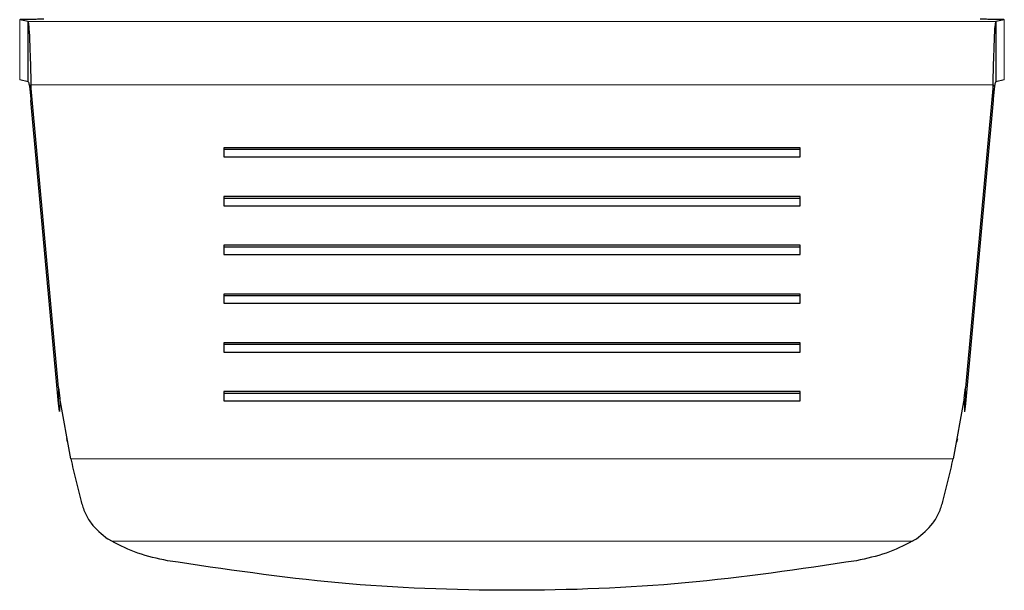
# Model space of a CAD drawing. Units: millimetres. Extents: x 0 to 210, y 0 to 297.
# Drawn here: x 49 to 51, y 128 to 129 of the extents above; entities that cross this region are included whole.
import ezdxf

# ---------------------------------------------------------------- set-up
doc = ezdxf.new("R2010")
doc.units = ezdxf.units.MM

msp = doc.modelspace()

# ---------------------------------------------------------------- linework, layer by layer
at = {"color": 7, "linetype": 'Continuous', "lineweight": 25}
for p, q in [((48.77503, 129.14596), (48.75767, 129.14969)), ((50.80729, 129.14969), (50.78993, 129.14596)), ((48.77503, 129.02098), (48.77503, 129.14596)), ((50.78993, 129.14596), (50.78993, 129.02098)), ((48.77503, 129.02098), (48.75767, 129.02471)), ((50.80729, 129.02471), (50.78993, 129.02098)), ((48.83802, 128.38396), (48.78096, 129.01419)), ((48.78096, 129.01419), (48.78096, 128.98201)), ((50.784, 129.01419), (50.72693, 128.38396)), ((50.784, 128.98201), (50.784, 129.01419)), ((48.83802, 128.35177), (48.78096, 128.98201)), ((50.784, 128.98201), (50.72693, 128.35177)), ((50.38248, 128.88362), (49.18248, 128.88362)), ((49.18248, 128.88362), (49.18248, 128.8643)), ((50.38248, 128.8643), (50.38248, 128.88362)), ((50.38248, 128.87976), (49.18248, 128.87976)), ((49.18248, 128.8643), (50.38248, 128.8643)), ((50.38248, 128.78217), (49.18248, 128.78217)), ((49.18248, 128.78217), (49.18248, 128.76284)), ((50.38248, 128.7783), (49.18248, 128.7783)), ((50.38248, 128.76284), (50.38248, 128.78217)), ((49.18248, 128.76284), (50.38248, 128.76284)), ((50.38248, 128.68071), (49.18248, 128.68071)), ((49.18248, 128.68071), (49.18248, 128.66138)), ((50.38248, 128.67684), (49.18248, 128.67684)), ((50.38248, 128.66138), (50.38248, 128.68071)), ((49.18248, 128.66138), (50.38248, 128.66138)), ((50.38248, 128.57925), (49.18248, 128.57925)), ((49.18248, 128.57925), (49.18248, 128.55992)), ((50.38248, 128.57538), (49.18248, 128.57538)), ((50.38248, 128.55992), (50.38248, 128.57925)), ((49.18248, 128.55992), (50.38248, 128.55992)), ((50.38248, 128.47779), (49.18248, 128.47779)), ((49.18248, 128.47779), (49.18248, 128.45846)), ((50.38248, 128.47393), (49.18248, 128.47393)), ((50.38248, 128.45846), (50.38248, 128.47779)), ((49.18248, 128.45846), (50.38248, 128.45846)), ((48.83802, 128.38396), (48.84083, 128.36248)), ((50.38248, 128.37633), (49.18248, 128.37633)), ((49.18248, 128.37633), (49.18248, 128.357)), ((50.38248, 128.37247), (49.18248, 128.37247)), ((50.38248, 128.357), (50.38248, 128.37633)), ((50.72411, 128.36234), (50.72693, 128.38396)), ((48.8401, 128.33485), (48.83802, 128.35177)), ((48.84083, 128.36248), (48.8401, 128.33485)), ((48.86392, 128.23622), (48.84083, 128.36248)), ((49.18248, 128.357), (50.38248, 128.357)), ((50.72411, 128.36234), (50.70104, 128.23622)), ((50.72411, 128.36234), (50.72478, 128.33431)), ((50.72693, 128.35177), (50.72477, 128.33431)), ((48.85461, 128.27891), (48.85628, 128.27167)), ((50.70867, 128.27167), (50.71035, 128.27891)), ((48.94279, 128.06854), (48.94052, 128.06991)), ((48.94924, 128.06483), (48.94279, 128.06854)), ((50.61573, 128.06483), (50.62216, 128.06854)), ((50.62216, 128.06854), (50.62444, 128.06991))]:
    msp.add_line(p, q, dxfattribs=at)
at = {"color": 8, "linetype": 'Continuous', "lineweight": 18}
for p, q in [((48.75767, 129.14969), (48.75767, 129.02471)), ((50.80729, 129.02471), (50.80729, 129.14969)), ((50.78993, 129.14596), (48.77503, 129.14596)), ((48.78096, 129.01419), (50.784, 129.01419)), ((48.83802, 128.35177), (48.83802, 128.38396)), ((50.72693, 128.38396), (50.72693, 128.35177)), ((50.70104, 128.23622), (48.86392, 128.23622)), ((48.94924, 128.06483), (50.61573, 128.06483))]:
    msp.add_line(p, q, dxfattribs=at)
at = {"color": 7, "linetype": 'Continuous', "lineweight": 25}
for points, knots in [([(48.80748, 129.15071), (48.8039, 129.15071), (48.79689, 129.1507), (48.78692, 129.15063), (48.77798, 129.15054), (48.77033, 129.15041), (48.76418, 129.15025), (48.75987, 129.15008), (48.75742, 129.14989), (48.75759, 129.14975), (48.75767, 129.14969)], [0, 0, 0, 0, 0.1294685, 0.2540439, 0.3776028, 0.5012708, 0.6248174, 0.7475154, 0.871454, 1, 1, 1, 1]), ([(50.80729, 129.14969), (50.80737, 129.14976), (50.80753, 129.14989), (50.80504, 129.15008), (50.80068, 129.15026), (50.79448, 129.15041), (50.78682, 129.15054), (50.77791, 129.15064), (50.768, 129.1507), (50.76103, 129.15071), (50.75748, 129.15071)], [0, 0, 0, 0, 0.1294685, 0.2540439, 0.3776028, 0.5012708, 0.6248174, 0.7475154, 0.871454, 1, 1, 1, 1]), ([(48.86392, 128.23622), (48.86735, 128.22147), (48.87424, 128.19187), (48.88168, 128.1623), (48.88541, 128.14747)], [0, 0, 0, 0, 0.4983179, 1, 1, 1, 1]), ([(50.67954, 128.14747), (50.68328, 128.1623), (50.69071, 128.19187), (50.69761, 128.22147), (50.70104, 128.23622)], [0, 0, 0, 0, 0.5016821, 1, 1, 1, 1]), ([(48.88541, 128.14747), (48.88791, 128.13957), (48.89307, 128.1233), (48.90972, 128.0949), (48.92828, 128.07984), (48.94052, 128.06991)], [0, 0, 0, 0, 0.243088, 0.5008293, 1, 1, 1, 1]), ([(50.62444, 128.06991), (50.63667, 128.07984), (50.65523, 128.0949), (50.67189, 128.1233), (50.67704, 128.13957), (50.67954, 128.14747)], [0, 0, 0, 0, 0.4991705, 0.7569012, 1, 1, 1, 1]), ([(49.06515, 128.02438), (49.04417, 128.02892), (49.00241, 128.03794), (48.96691, 128.05589), (48.94924, 128.06483)], [0, 0, 0, 0, 0.5023234, 1, 1, 1, 1]), ([(50.61573, 128.06483), (50.5981, 128.05591), (50.56261, 128.03795), (50.52084, 128.02893), (50.49981, 128.02438)], [0, 0, 0, 0, 0.4964426, 1, 1, 1, 1]), ([(50.49981, 128.02438), (50.38136, 128.00683), (50.14476, 127.97177), (49.78221, 127.9585), (49.41982, 127.97182), (49.18345, 128.00685), (49.06515, 128.02438)], [0, 0, 0, 0, 0.2504323, 0.5002499, 0.7498673, 1, 1, 1, 1])]:
    msp.add_open_spline(points, degree=3, knots=knots, dxfattribs=at)
for points in [[(48.77503, 129.14596), (48.77552, 129.14381), (48.77651, 129.1395), (48.77799, 129.11038), (48.77948, 129.06824), (48.78047, 129.03221), (48.78096, 129.01419)], [(50.784, 129.01419), (50.78449, 129.03221), (50.78548, 129.06824), (50.78696, 129.11038), (50.78844, 129.1395), (50.78943, 129.14381), (50.78993, 129.14596)], [(48.77503, 129.02098), (48.77552, 129.02034), (48.77651, 129.01907), (48.77799, 129.01046), (48.77948, 128.99799), (48.78047, 128.98733), (48.78096, 128.98201)], [(50.78993, 129.02098), (50.78943, 129.02034), (50.78844, 129.01907), (50.78696, 129.01046), (50.78548, 128.99799), (50.78449, 128.98733), (50.784, 128.98201)]]:
    msp.add_open_spline(points, degree=3, dxfattribs=at)

doc.saveas('drawing.dxf')
